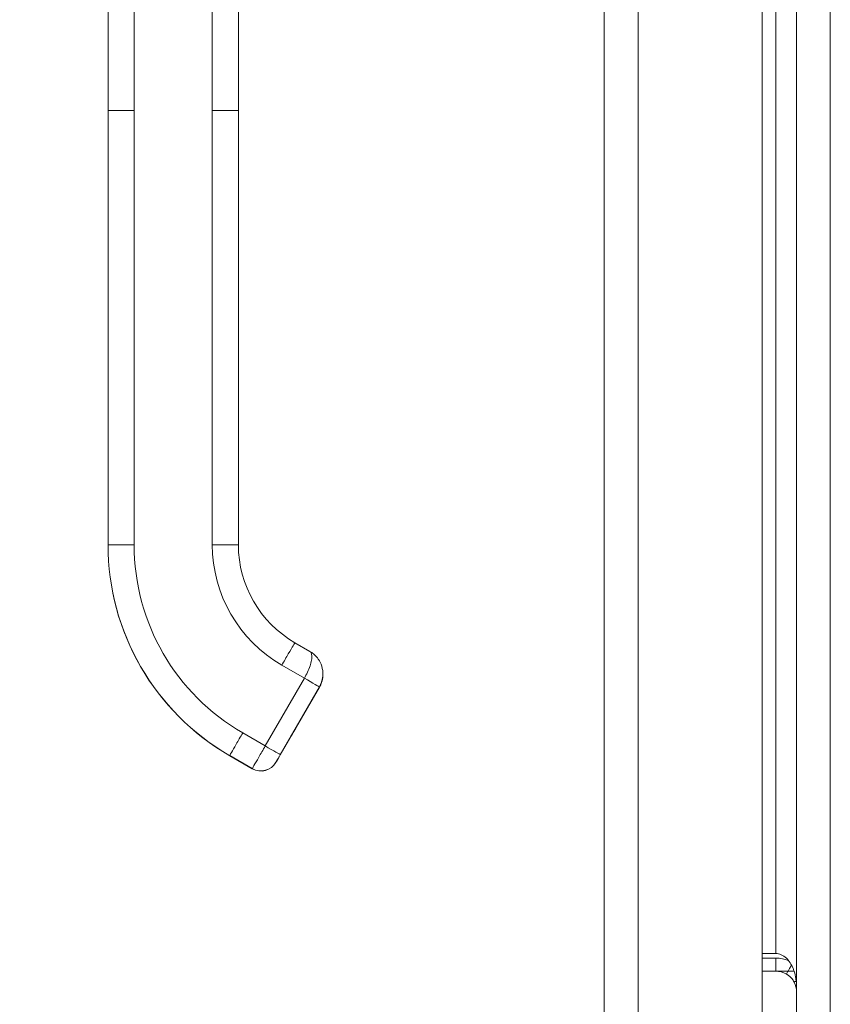
# Model space of a CAD drawing. Units: inches. Extents: x 9 to 147, y 3 to 89.
# Drawn here: x 76 to 80, y 53 to 57 of the extents above; entities that cross this region are included whole.
import ezdxf

# ---------------------------------------------------------------- set-up
doc = ezdxf.new("R2010")
doc.units = ezdxf.units.IN
doc.header["$LTSCALE"] = 9
doc.header["$MEASUREMENT"] = 0
for name, color, linetype, lineweight in [('Dimension (ANSI)', 7, 'Continuous', 5), ('Visible (ANSI)', 7, 'Continuous', 5), ('Visible Narrow (ANSI)', 7, 'Continuous', 5)]:
    doc.layers.add(name, color=color, linetype=linetype, lineweight=lineweight)
doc.styles.add('ROMANS', font='romans.shx')
doc.dimstyles.new('Default (ANSI)', dxfattribs={"dimscale": 9, "dimtxt": 0.1, "dimasz": 0.098425, "dimexe": 0.125, "dimexo": 0.0625, "dimgap": 0.031496, "dimtad": 0, "dimtih": 1, "dimtoh": 1, "dimrnd": 1e-08, "dimzin": 0, "dimdsep": 46, "dimtxsty": 'ROMANS', "dimcen": 0.09, "dimdle": 0.393701, "dimclrd": 256, "dimclre": 256, "dimclrt": 256, "dimadec": 0, "dimazin": 0, "dimtfac": 1, "dimtofl": 0, "dimtmove": 0, "dimatfit": 3, "dimfxl": 1, "dimtolj": 1, "dimtzin": 0, "dimlwd": -1, "dimlwe": -1, "dimarcsym": 0})

# ---------------------------------------------------------------- blocks, each defined once
blk = doc.blocks.new('*D20')
at = {"layer": 'Defpoints', "color": 0, "transparency": 16777216}
for p in [(73.2315, 68.2087), (78.9008, 68.2087), (78.9008, 52.4587)]:
    blk.add_point(p, dxfattribs=at)
at = {"layer": 'Dimension (ANSI)', "transparency": 16777216}
for p, q in [((78.3383, 68.2087), (72.1065, 68.2087)), ((73.2315, 67.3229), (73.2315, 62.5713)), ((73.2315, 53.3446), (73.2315, 58.0961)), ((78.3383, 52.4587), (72.1065, 52.4587))]:
    blk.add_line(p, q, dxfattribs=at)
for points in [[(73.0839, 67.3229), (73.3791, 67.3229), (73.2315, 68.2087)], [(73.0839, 53.3446), (73.3791, 53.3446), (73.2315, 52.4587)]]:
    blk.add_solid(points, dxfattribs=at)
at = {"layer": 'Dimension (ANSI)', "transparency": 16777216, "insert": (73.2315, 60.3337), "char_height": 0.9, "attachment_point": 5, "style": 'ROMANS'}
blk.add_mtext('\\A1;\\fromans|b0|i0;\\H0.9000;15.75\\P\\fromans|b0|i0;\\H0.9000;LID\\P\\fromans|b0|i0;\\H0.9000;HEIGHT', dxfattribs=at)

msp = doc.modelspace()

# ---------------------------------------------------------------- linework, layer by layer
at = {"layer": 'Visible (ANSI)'}
for p, q in [((79.46304, 68.14903), (79.46304, 52.51844)), ((79.61954, 52.50734), (79.61954, 68.16012)), ((78.74804, 52.61148), (78.74804, 68.05598)), ((76.49913, 56.98763), (76.49913, 57.91371)), ((77.08968, 57.24354), (77.08968, 57.85377)), ((77.08968, 57.14511), (77.08968, 57.24354)), ((77.08968, 56.98763), (77.08968, 57.14511)), ((76.49913, 56.98763), (76.49913, 55.01913)), ((77.08968, 56.53487), (77.08968, 56.98763)), ((77.08968, 56.53487), (77.08968, 56.43645)), ((77.08968, 55.82621), (77.08968, 56.43645)), ((77.08968, 55.82621), (77.08968, 55.72779)), ((77.08968, 55.11755), (77.08968, 55.72779)), ((77.08968, 55.11755), (77.08968, 55.01913)), ((76.49913, 55.01913), (76.49913, 55.01843)), ((77.34559, 54.57589), (77.41383, 54.53649)), ((77.45701, 54.37442), (77.27984, 54.06756)), ((77.34815, 54.18663), (77.45701, 54.37517)), ((77.45701, 54.37481), (77.34815, 54.18626)), ((77.05031, 54.06375), (77.1526, 54.0047)), ((79.52579, 53.16709), (79.46304, 53.16709)), ((79.52579, 53.14623), (79.46304, 53.14623)), ((79.52579, 53.08723), (79.46304, 53.08723))]:
    msp.add_line(p, q, dxfattribs=at)
for centre, radius, start, end in [((77.19197, 54.07289), 0.07874, 239.99998, 329.99998), ((79.52579, 52.99348), 0.15275, 67.89142, 90)]:
    msp.add_arc(centre, radius, start, end, dxfattribs=at)
for centre, major_axis, ratio, start_param, end_param in [((77.60149, 55.01843), (-1.10236, 0), 0.9999992, 0, 1.0471976), ((77.60149, 55.01913), (-0.51181, 0), 0.9999992, 0, 1.0471976), ((77.21165, 54.10693), (0.06819, -0.03937), 0.0010512, 6.2831631, 6.2837999)]:
    msp.add_ellipse(centre, major_axis=major_axis, ratio=ratio, start_param=start_param, end_param=end_param, dxfattribs=at)
for points in [[(77.41383, 54.53648), (77.41381, 54.53649), (77.4138, 54.53651), (77.41378, 54.53652)], [(77.42582, 54.52854), (77.42176, 54.5316), (77.41769, 54.53426), (77.41383, 54.53649)], [(79.52579, 53.16709), (79.54231, 53.16709), (79.55884, 53.15979), (79.57308, 53.14623)], [(79.52579, 53.08723), (79.54231, 53.08723), (79.55884, 53.08275), (79.57308, 53.07443)], [(79.60818, 53.08723), (79.6156, 53.06497), (79.61954, 53.03967), (79.61954, 53.01434)], [(79.60818, 53.03822), (79.6156, 53.02455), (79.61954, 53.00903), (79.61954, 52.99348)]]:
    msp.add_open_spline(points, degree=3, dxfattribs=at)
for points, knots in [([(77.42577, 54.52848), (77.43217, 54.52371), (77.43838, 54.51806), (77.44443, 54.51114), (77.44508, 54.51038), (77.44572, 54.50961)], [0, 0, 0, 0, 0.065018729, 0.065018729, 0.072948926, 0.072948926, 0.072948926, 0.072948926]), ([(77.46014, 54.48751), (77.4582, 54.49134), (77.45609, 54.49502), (77.45384, 54.49849), (77.45128, 54.50244), (77.44855, 54.50613), (77.44569, 54.50958)], [0.60026714, 0.60026714, 0.60026714, 0.60026714, 0.66666667, 0.66666667, 0.66666667, 0.74202876, 0.74202876, 0.74202876, 0.74202876]), ([(77.46013, 54.48751), (77.46606, 54.47572), (77.47019, 54.4626), (77.47216, 54.44731), (77.47235, 54.44541), (77.4725, 54.44349)], [0, 0, 0, 0, 0.10482055, 0.10482055, 0.11967168, 0.11967168, 0.11967168, 0.11967168]), ([(77.47283, 54.43428), (77.47283, 54.435), (77.47283, 54.43572), (77.47281, 54.43644), (77.47277, 54.4388), (77.47266, 54.44115), (77.47247, 54.44349)], [0.322573244, 0.322573244, 0.322573244, 0.322573244, 0.333333333, 0.333333333, 0.333333333, 0.368443986, 0.368443986, 0.368443986, 0.368443986]), ([(77.47283, 54.43191), (77.47278, 54.42848), (77.47258, 54.42493), (77.4722, 54.42123), (77.47139, 54.41351), (77.46969, 54.40517), (77.46713, 54.39722), (77.46457, 54.38928), (77.46121, 54.3817), (77.45701, 54.37442)], [0.79346644, 0.79346644, 0.79346644, 0.79346644, 0.83333333, 0.83333333, 0.83333333, 0.91666667, 0.91666667, 0.91666667, 1, 1, 1, 1]), ([(77.45701, 54.37481), (77.45907, 54.37838), (77.46095, 54.38206), (77.4643, 54.38959), (77.46578, 54.39345), (77.46833, 54.40129), (77.4694, 54.40528), (77.47111, 54.41334), (77.47176, 54.41742), (77.47252, 54.42467), (77.47272, 54.42784), (77.4728, 54.43101)], [4.1887902, 4.1887902, 4.1887902, 4.1887902, 4.29350996, 4.29350996, 4.39822972, 4.39822972, 4.50294947, 4.50294947, 4.60766923, 4.60766923, 4.68817843, 4.68817843, 4.68817843, 4.68817843]), ([(77.47268, 54.42826), (77.47258, 54.42613), (77.47241, 54.424), (77.47176, 54.41778), (77.47111, 54.41371), (77.4694, 54.40564), (77.46833, 54.40165), (77.46578, 54.39381), (77.4643, 54.38996), (77.46095, 54.38242), (77.45907, 54.37874), (77.45701, 54.37517)], [1.62135656, 1.62135656, 1.62135656, 1.62135656, 1.67551608, 1.67551608, 1.78023584, 1.78023584, 1.88495559, 1.88495559, 1.98967535, 1.98967535, 2.0943951, 2.0943951, 2.0943951, 2.0943951]), ([(77.34815, 54.18663), (77.34615, 54.18316), (77.34413, 54.17966), (77.34038, 54.17315), (77.3386, 54.17007), (77.33546, 54.16463), (77.33406, 54.16221), (77.33183, 54.15833), (77.33097, 54.15683), (77.33015, 54.15541), (77.32995, 54.15507), (77.32981, 54.15481), (77.32978, 54.15475), (77.32978, 54.15475)], [0, 0, 0, 0, 0.03046459, 0.03046459, 0.06037731, 0.06037731, 0.09030192, 0.09030192, 0.12019539, 0.12019539, 0.13487867, 0.13487867, 0.14069433, 0.14069433, 0.14069433, 0.14069433]), ([(77.34815, 54.18626), (77.34615, 54.1828), (77.34413, 54.17929), (77.34038, 54.17279), (77.3386, 54.1697), (77.33546, 54.16426), (77.33406, 54.16185), (77.33183, 54.15797), (77.33097, 54.15647), (77.33015, 54.15505), (77.32995, 54.1547), (77.32981, 54.15444), (77.32978, 54.15439), (77.32978, 54.15439)], [0, 0, 0, 0, 0.03046459, 0.03046459, 0.06037731, 0.06037731, 0.09030192, 0.09030192, 0.12019539, 0.12019539, 0.13487867, 0.13487867, 0.14069433, 0.14069433, 0.14069433, 0.14069433]), ([(77.27984, 54.06756), (77.27854, 54.0653), (77.27731, 54.06317), (77.27613, 54.06114), (77.27496, 54.05911), (77.27385, 54.05718), (77.27285, 54.05545), (77.27185, 54.05371), (77.27095, 54.05217), (77.27014, 54.05077), (77.26933, 54.04936), (77.2686, 54.0481), (77.2679, 54.04689), (77.2672, 54.04568), (77.26654, 54.04453), (77.26591, 54.04345), (77.26529, 54.04236), (77.2647, 54.04136), (77.26417, 54.04043), (77.26363, 54.03951), (77.26315, 54.03867), (77.26269, 54.03788), (77.26224, 54.03709), (77.26181, 54.03636), (77.26144, 54.03572), (77.26107, 54.03508), (77.26075, 54.03452), (77.26052, 54.03413), (77.26029, 54.03374), (77.26016, 54.03352), (77.26016, 54.03352)], [0.00001256, 0.00001256, 0.00001256, 0.00001256, 0.1, 0.1, 0.1, 0.2, 0.2, 0.2, 0.3, 0.3, 0.3, 0.4, 0.4, 0.4, 0.5, 0.5, 0.5, 0.6, 0.6, 0.6, 0.7, 0.7, 0.7, 0.8, 0.8, 0.8, 0.9, 0.9, 0.9, 1, 1, 1, 1]), ([(79.57308, 53.14623), (79.58519, 53.1347), (79.59572, 53.11863), (79.60356, 53.09963), (79.60522, 53.09562), (79.60676, 53.09148), (79.60818, 53.08723)], [-2.61284457, -2.61284457, -2.61284457, -2.61284457, -2.16321929, -2.16321929, -2.16321929, -2.06824756, -2.06824756, -2.06824756, -2.06824756]), ([(79.57308, 53.07443), (79.58519, 53.06735), (79.59572, 53.05749), (79.60356, 53.04583), (79.60522, 53.04337), (79.60676, 53.04083), (79.60818, 53.03822)], [-2.61284457, -2.61284457, -2.61284457, -2.61284457, -2.16321929, -2.16321929, -2.16321929, -2.06824756, -2.06824756, -2.06824756, -2.06824756])]:
    msp.add_open_spline(points, degree=3, knots=knots, dxfattribs=at)
at = {"layer": 'Visible Narrow (ANSI)'}
for p, q in [((79.77229, 68.27403), (79.77229, 52.39344)), ((78.90079, 68.14903), (78.90079, 52.51844)), ((79.52579, 53.16709), (79.52579, 67.50037)), ((76.61724, 56.98778), (76.61724, 57.91386)), ((76.97157, 56.98778), (76.97157, 57.91386)), ((76.61724, 56.98778), (76.61724, 55.01928)), ((76.97157, 56.98778), (76.97157, 55.01928)), ((77.28653, 54.47375), (77.38882, 54.4147)), ((77.21165, 54.10784), (77.38882, 54.4147)), ((77.45701, 54.37442), (77.27984, 54.06756)), ((77.27985, 54.06837), (77.45701, 54.37523)), ((77.34815, 54.18663), (77.45701, 54.37517)), ((77.45701, 54.37484), (77.34815, 54.18629)), ((77.45701, 54.37481), (77.34815, 54.18626)), ((77.34815, 54.18593), (77.45701, 54.37448)), ((77.45701, 54.37523), (77.45701, 54.37523)), ((77.45701, 54.37522), (77.45701, 54.37517)), ((77.45701, 54.37481), (77.45701, 54.37484)), ((77.45701, 54.37448), (77.45701, 54.37442)), ((77.10937, 54.16689), (77.21165, 54.10784)), ((77.32965, 54.15429), (77.32965, 54.15453)), ((77.32965, 54.15392), (77.32965, 54.15417)), ((77.05031, 54.06446), (77.05031, 54.06375)), ((77.05031, 54.06446), (77.1526, 54.0054)), ((77.05031, 54.06375), (77.1526, 54.0047)), ((77.26016, 54.03352), (77.26016, 54.03422)), ((77.1526, 54.0047), (77.1526, 54.0054)), ((79.52579, 53.08723), (79.52579, 53.14623))]:
    msp.add_line(p, q, dxfattribs=at)
for centre, radius, start, end in [((77.35472, 54.43392), 0.09961, 46.99745, 47.00219), ((77.31362, 54.16354), 0.0185, 330.00002, 336.74674), ((77.31362, 54.16318), 0.0185, 330.00002, 336.74674), ((77.31362, 54.16378), 0.0185, 330.00002, 331.00099), ((77.31362, 54.16342), 0.0185, 330.00002, 331.00099), ((77.19197, 54.07359), 0.07874, 239.99998, 329.99871)]:
    msp.add_arc(centre, radius, start, end, dxfattribs=at)
for centre, major_axis, ratio, start_param, end_param in [((77.60149, 55.01913), (-1.10236, 0), 0.9999992, 0, 1.0471976), ((77.60149, 55.01928), (-0.98425, 0), 0.9999992, 0, 1.0471976), ((77.60149, 55.01928), (-0.62992, 0), 0.9999992, 0, 1.0471976), ((77.38882, 54.4146), (0.06819, -0.03937), 0.0010987, 0.0006596, 1.5713935), ((77.35472, 54.43353), (0.10229, -0.05906), 0.9999996, 0, 0.5093508), ((77.35472, 54.43387), (0.11808, -0.00286), 0.9999992, 5.7837971, 6.2831853), ((77.35472, 54.43389), (0.11807, -0.003), 0.9999992, 5.7849855, 6.2831853), ((77.35472, 54.43423), (0.10229, -0.05906), 0.9999996, 0, 0.4730384), ((77.44099, 54.38409), (0.01602, -0.00925), 0.0011029, 0.0006368, 0.1347418), ((77.44099, 54.38373), (0.01602, -0.00925), 0.0011029, 0.0006368, 0.1347418), ((77.34815, 54.18658), (-0.0185, -0.03205), 0.0006368, 4.7112861, 6.2820824), ((77.34815, 54.18634), (-0.0185, -0.03205), 0.0006368, 6.2820824, 7.8528787), ((77.34815, 54.18622), (-0.0185, -0.03205), 0.0006368, 4.7112861, 6.2820824), ((77.34815, 54.18597), (-0.0185, -0.03205), 0.0006368, 6.2820824, 7.8528787), ((77.33213, 54.19554), (0.01602, -0.00925), 0.0011029, 0.0006368, 0.1347416), ((77.33213, 54.19518), (0.01602, -0.00925), 0.0011029, 0.0006368, 0.1347416), ((77.33213, 54.19588), (0.01602, -0.00925), 0.0011029, 0, 0.0006368), ((77.33213, 54.19551), (0.01602, -0.00925), 0.0011029, 0, 0.0006368), ((77.21165, 54.10774), (0.06819, -0.03937), 0.0011029, 0.0006368, 1.5714331)]:
    msp.add_ellipse(centre, major_axis=major_axis, ratio=ratio, start_param=start_param, end_param=end_param, dxfattribs=at)
for points, knots in [([(76.61724, 56.98778), (76.6122, 56.98778), (76.60745, 56.98778), (76.60297, 56.98778), (76.59848, 56.98778), (76.59427, 56.98778), (76.59029, 56.98778), (76.58631, 56.98778), (76.58256, 56.98777), (76.579, 56.98777), (76.57545, 56.98777), (76.57208, 56.98777), (76.56888, 56.98777), (76.56567, 56.98777), (76.56262, 56.98776), (76.55968, 56.98776), (76.55675, 56.98776), (76.55393, 56.98776), (76.55121, 56.98776), (76.54848, 56.98775), (76.54584, 56.98775), (76.54327, 56.98775), (76.5407, 56.98775), (76.53819, 56.98774), (76.53573, 56.98774), (76.53327, 56.98774), (76.53087, 56.98773), (76.52851, 56.98773), (76.52615, 56.98773), (76.52384, 56.98772), (76.52159, 56.98772), (76.51935, 56.98771), (76.51716, 56.98771), (76.51507, 56.98771), (76.51297, 56.9877), (76.51097, 56.9877), (76.50912, 56.98769), (76.50727, 56.98769), (76.50557, 56.98768), (76.5041, 56.98767), (76.50263, 56.98767), (76.50139, 56.98766), (76.50052, 56.98765), (76.49964, 56.98765), (76.49913, 56.98764), (76.49913, 56.98763)], [0, 0, 0, 0, 0.0666667, 0.0666667, 0.0666667, 0.1333333, 0.1333333, 0.1333333, 0.2, 0.2, 0.2, 0.2666667, 0.2666667, 0.2666667, 0.3333333, 0.3333333, 0.3333333, 0.4, 0.4, 0.4, 0.4666667, 0.4666667, 0.4666667, 0.5333333, 0.5333333, 0.5333333, 0.6, 0.6, 0.6, 0.6666667, 0.6666667, 0.6666667, 0.7333333, 0.7333333, 0.7333333, 0.8, 0.8, 0.8, 0.8666667, 0.8666667, 0.8666667, 0.9333333, 0.9333333, 0.9333333, 1, 1, 1, 1]), ([(77.08968, 56.98763), (77.08968, 56.98764), (77.08927, 56.98764), (77.08855, 56.98765), (77.08818, 56.98765), (77.08774, 56.98766), (77.08724, 56.98766), (77.08673, 56.98766), (77.08616, 56.98767), (77.08553, 56.98767), (77.0849, 56.98767), (77.08422, 56.98768), (77.0835, 56.98768), (77.08277, 56.98768), (77.08199, 56.98768), (77.08118, 56.98769), (77.08036, 56.98769), (77.07951, 56.98769), (77.07862, 56.98769), (77.07773, 56.9877), (77.0768, 56.9877), (77.07585, 56.9877), (77.07491, 56.9877), (77.07393, 56.98771), (77.07293, 56.98771), (77.07193, 56.98771), (77.0709, 56.98771), (77.06986, 56.98771), (77.06881, 56.98772), (77.06775, 56.98772), (77.06666, 56.98772), (77.06558, 56.98772), (77.06448, 56.98772), (77.06336, 56.98773), (77.06113, 56.98773), (77.05883, 56.98773), (77.05648, 56.98774), (77.05413, 56.98774), (77.05172, 56.98774), (77.04926, 56.98774), (77.04679, 56.98775), (77.04427, 56.98775), (77.04169, 56.98775), (77.0391, 56.98775), (77.03645, 56.98776), (77.03372, 56.98776), (77.03099, 56.98776), (77.02818, 56.98776), (77.02528, 56.98776), (77.02237, 56.98777), (77.01937, 56.98777), (77.01625, 56.98777), (77.01313, 56.98777), (77.00989, 56.98777), (77.00651, 56.98777), (77.00313, 56.98778), (76.99961, 56.98778), (76.99592, 56.98778), (76.99223, 56.98778), (76.98837, 56.98778), (76.98432, 56.98778), (76.98027, 56.98778), (76.97603, 56.98778), (76.97157, 56.98778)], [0, 0, 0, 0, 0.0625, 0.0625, 0.0625, 0.09375, 0.09375, 0.09375, 0.125, 0.125, 0.125, 0.15625, 0.15625, 0.15625, 0.1875, 0.1875, 0.1875, 0.21875, 0.21875, 0.21875, 0.25, 0.25, 0.25, 0.28125, 0.28125, 0.28125, 0.3125, 0.3125, 0.3125, 0.34375, 0.34375, 0.34375, 0.375, 0.375, 0.375, 0.4375, 0.4375, 0.4375, 0.5, 0.5, 0.5, 0.5625, 0.5625, 0.5625, 0.625, 0.625, 0.625, 0.6875, 0.6875, 0.6875, 0.75, 0.75, 0.75, 0.8125, 0.8125, 0.8125, 0.875, 0.875, 0.875, 0.9375, 0.9375, 0.9375, 1, 1, 1, 1]), ([(77.34559, 54.57589), (77.34558, 54.57589), (77.34005, 54.56638), (77.31744, 54.52727), (77.29684, 54.4916), (77.28653, 54.47375)], [0.00068648, 0.00068648, 0.00068648, 0.00068648, 0.33333333, 0.66666667, 1, 1, 1, 1]), ([(77.38882, 54.4147), (77.39387, 54.42345), (77.39865, 54.43267), (77.40302, 54.44205), (77.4074, 54.45143), (77.41137, 54.46097), (77.41445, 54.4702), (77.41754, 54.47943), (77.41978, 54.48838), (77.42119, 54.49625), (77.42261, 54.50412), (77.42322, 54.51089), (77.4229, 54.51648), (77.42259, 54.52207), (77.42144, 54.52653), (77.42002, 54.52965), (77.4186, 54.53276), (77.41698, 54.53442), (77.41383, 54.53648)], [0.00000105, 0.00000105, 0.00000105, 0.00000105, 0.16666667, 0.16666667, 0.16666667, 0.33333333, 0.33333333, 0.33333333, 0.5, 0.5, 0.5, 0.66666667, 0.66666667, 0.66666667, 0.83333333, 0.83333333, 0.83333333, 0.99907301, 0.99907301, 0.99907301, 0.99907301]), ([(77.45701, 54.37523), (77.46196, 54.38379), (77.46601, 54.39327), (77.46879, 54.40363), (77.47139, 54.41333), (77.47283, 54.42381), (77.47283, 54.43428)], [0, 0, 0, 0, 0.16666667, 0.16666667, 0.16666667, 0.32257324, 0.32257324, 0.32257324, 0.32257324]), ([(77.1526, 54.0054), (77.1526, 54.00543), (77.15536, 54.01023), (77.16051, 54.01918), (77.16566, 54.02812), (77.17321, 54.04121), (77.18213, 54.05667), (77.19105, 54.07214), (77.20135, 54.08998), (77.21165, 54.10784)], [0, 0, 0, 0, 0.3333333, 0.3333333, 0.3333333, 0.6666667, 0.6666667, 0.6666667, 1, 1, 1, 1]), ([(77.26016, 54.03422), (77.26016, 54.03422), (77.26029, 54.03446), (77.26052, 54.03486), (77.26075, 54.03526), (77.26108, 54.03583), (77.26146, 54.03648), (77.26183, 54.03714), (77.26226, 54.03788), (77.26272, 54.03867), (77.26318, 54.03947), (77.26367, 54.04032), (77.26421, 54.04126), (77.26474, 54.04219), (77.26533, 54.04321), (77.26596, 54.0443), (77.26659, 54.04539), (77.26725, 54.04655), (77.26795, 54.04776), (77.26865, 54.04897), (77.26938, 54.05023), (77.27019, 54.05163), (77.271, 54.05303), (77.27189, 54.05458), (77.27288, 54.05631), (77.27388, 54.05804), (77.27499, 54.05995), (77.27615, 54.06197), (77.27732, 54.06399), (77.27854, 54.06611), (77.27985, 54.06837)], [0.00001256, 0.00001256, 0.00001256, 0.00001256, 0.1, 0.1, 0.1, 0.2, 0.2, 0.2, 0.3, 0.3, 0.3, 0.4, 0.4, 0.4, 0.5, 0.5, 0.5, 0.6, 0.6, 0.6, 0.7, 0.7, 0.7, 0.8, 0.8, 0.8, 0.9, 0.9, 0.9, 1, 1, 1, 1]), ([(79.58056, 53.08723), (79.58303, 53.09146), (79.5855, 53.09568), (79.59082, 53.10479), (79.59368, 53.10968), (79.59653, 53.11457)], [-0.112198381, -0.112198381, -0.112198381, -0.112198381, -0.07493, -0.07493, -0.031772778, -0.031772778, -0.031772778, -0.031772778]), ([(79.58056, 53.08723), (79.56916, 53.08723), (79.55875, 53.08723), (79.54113, 53.08723), (79.53366, 53.08723), (79.52579, 53.08723)], [-0.14335833, -0.14335833, -0.14335833, -0.14335833, -0.0599888, -0.0599888, 0, 0, 0, 0])]:
    msp.add_open_spline(points, degree=3, knots=knots, dxfattribs=at)
for points in [[(76.61724, 55.01928), (76.59663, 55.01928), (76.55543, 55.01926), (76.51017, 55.01921), (76.49913, 55.01915), (76.49913, 55.01913)], [(77.08968, 55.01913), (77.08968, 55.01915), (77.07864, 55.01921), (77.03338, 55.01926), (76.99219, 55.01928), (76.97157, 55.01928)], [(77.10937, 54.16689), (77.09906, 54.14904), (77.07846, 54.11335), (77.05583, 54.0741), (77.05031, 54.06448), (77.05031, 54.06446)], [(79.57308, 53.07443), (79.57557, 53.0787), (79.57807, 53.08297), (79.58056, 53.08723)], [(79.60818, 53.08723), (79.5981, 53.08723), (79.58892, 53.08723), (79.58056, 53.08723)], [(79.61782, 53.04346), (79.61461, 53.04171), (79.61139, 53.03997), (79.60818, 53.03822)]]:
    msp.add_open_spline(points, degree=3, dxfattribs=at)

# ---------------------------------------------------------------- dimensions: what is measured, and where the dimension line sits
at = {"layer": 'Dimension (ANSI)'}
dim = msp.add_linear_dim(base=(73.2315, 68.20873), p1=(78.90079, 52.45873), p2=(78.90079, 68.20873), angle=270, text='\\fromans|b0|i0;\\H0.9000;<>\\P\\fromans|b0|i0;\\H0.9000;LID\\P\\fromans|b0|i0;\\H0.9000;HEIGHT', dimstyle='Default (ANSI)', override={"dimgap": 0.031496, "dimdec": 2, "dimtol": 0, "dimlim": 0, "dimtp": 0, "dimtm": 0, "dimtdec": 2, "dimatfit": 1}, dxfattribs=at)
dim.commit()
dim.dimension.update_dxf_attribs({"geometry": '*D20', "text_midpoint": (73.2315, 60.33373), "dimtype": 160})

doc.saveas('drawing.dxf')
